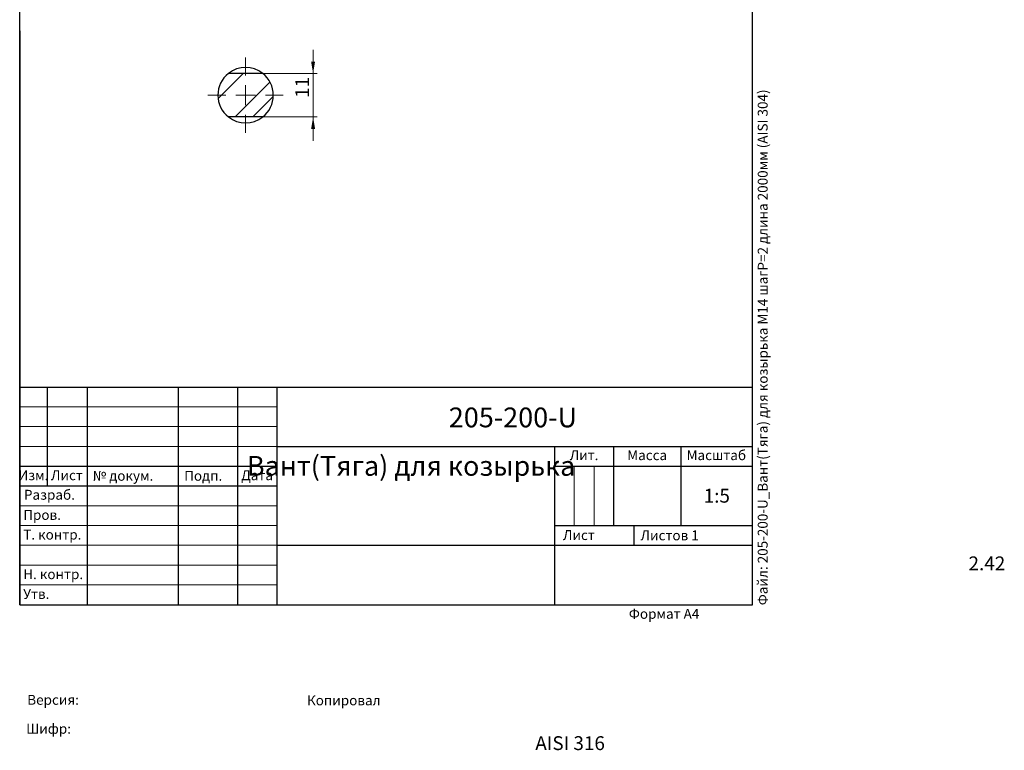
# Model space of a CAD drawing. Units: millimetres. Extents: x 100 to 1343, y -159 to 1460.
# Drawn here: x 100 to 1343, y -159 to 764 of the extents above; entities that cross this region are included whole.
import ezdxf

# ---------------------------------------------------------------- set-up
doc = ezdxf.new("R2010")
doc.units = ezdxf.units.MM
doc.header["$LTSCALE"] = 5
doc.styles.add('SLDTEXTSTYLE0', font='TXT', dxfattribs={"width": 0.7, "bigfont": 'bigfont'})
doc.styles.add('SLDTEXTSTYLE1', font='TXT', dxfattribs={"width": 0.7})
doc.dimstyles.new('SLDDIMSTYLE3', dxfattribs={"dimtxt": 17.5, "dimasz": 15, "dimexe": 0, "dimexo": 0.0625, "dimgap": 4.375, "dimtad": 2, "dimdec": 3, "dimlfac": 0.2, "dimrnd": 1e-09, "dimzin": 12, "dimdsep": 46, "dimtxsty": 'SLDTEXTSTYLE1', "dimsah": 1, "dimcen": 0.09, "dimadec": 0, "dimazin": 3, "dimtfac": 1, "dimtdec": 3, "dimtmove": 0, "dimatfit": 0, "dimfxl": 1, "dimfrac": 2, "dimtolj": 1, "dimtzin": 12, "dimarcsym": 0})

# ---------------------------------------------------------------- blocks, each defined once
blk = doc.blocks.new('_D_8')
at = {"color": 7, "linetype": 'Continuous', "lineweight": 0}
for p, q in [((470.3, 696.1), (470.3, 726.1)), ((406.7, 696.1), (475.3, 696.1)), ((470.3, 696.1), (470.3, 641.1)), ((406.7, 641.1), (475.3, 641.1)), ((470.3, 641.1), (470.3, 611.1))]:
    blk.add_line(p, q, dxfattribs=at)
at = {"color": 7, "linetype": 'Continuous', "lineweight": 18}
for points in [[(470.3, 696.1), (472.8, 711.1), (467.8, 711.1)], [(470.3, 641.1), (467.8, 626.1), (472.8, 626.1)]]:
    blk.add_solid(points, dxfattribs=at)
at = {"color": 7, "linetype": 'Continuous', "lineweight": 18, "insert": (447.8, 665.3), "char_height": 17.5, "attachment_point": 1, "rotation": 90, "style": 'SLDTEXTSTYLE1'}
blk.add_mtext('11', dxfattribs=at)
blk = doc.blocks.new('SW_CENTERMARKSYMBOL_0')
at = {"color": 0, "linetype": 'Continuous', "lineweight": 18}
for p, q in [((0, 25), (0, 47.5)), ((0, 0), (0, 12.5)), ((-25, 0), (-47.5, 0)), ((0, 0), (-12.5, 0)), ((0, 0), (0, -12.5)), ((0, 0), (12.5, 0)), ((25, 0), (47.5, 0)), ((0, -25), (0, -47.5))]:
    blk.add_line(p, q, dxfattribs=at)

msp = doc.modelspace()

# ---------------------------------------------------------------- hatches: boundary and pattern name
at = {"linetype": 'Continuous', "lineweight": 18}
h = msp.add_hatch(dxfattribs=at)
h.set_pattern_fill('ANSI32', scale=5, angle=3e-322, style=0)
edge = h.paths.add_edge_path(flags=0)
edge.add_line((363.4402, 641.1431), (406.7415, 641.1431))
edge.add_arc((385.0908, 668.6431), 35, 308.2132107, 411.7867893)
edge.add_line((406.7415, 696.1431), (363.4402, 696.1431))
edge.add_arc((385.0908, 668.6431), 35, 128.2132107, 231.7867893)

# ---------------------------------------------------------------- linework, layer by layer
at = {"color": 7, "linetype": 'Continuous', "lineweight": 25}
for p, q in [((100, 25), (100, 1460)), ((1025, 25), (1025, 1460)), ((100, 750), (100, 25)), ((406.7415, 696.1431), (363.4402, 696.1431)), ((406.7415, 641.1431), (363.4402, 641.1431)), ((100, 25), (100, 300)), ((100, 300), (1025, 300)), ((135, 175), (135, 300)), ((185, 300), (185, 25)), ((300, 300), (300, 25)), ((375, 300), (375, 25)), ((425, 25), (425, 300)), ((1025, 25), (1025, 300)), ((425, 225), (1025, 225)), ((775, 225), (775, 25)), ((850, 125), (850, 225)), ((935, 125), (935, 225)), ((100, 200), (425, 200)), ((775, 200), (1025, 200)), ((100, 175), (425, 175)), ((775, 125), (1025, 125)), ((875, 125), (875, 100)), ((425, 100), (1025, 100)), ((100, 25), (1025, 25)), ((100, 25), (1025, 25))]:
    msp.add_line(p, q, dxfattribs=at)
at = {"color": 7, "linetype": 'Continuous', "lineweight": 18}
for p, q in [((100, 275), (425, 275)), ((100, 250), (425, 250)), ((100, 225), (425, 225)), ((800, 200), (800, 125)), ((825, 200), (825, 125)), ((100, 150), (425, 150)), ((100, 125), (425, 125)), ((100, 100), (425, 100)), ((100, 75), (425, 75)), ((100, 50), (425, 50))]:
    msp.add_line(p, q, dxfattribs=at)
at = {"color": 7, "linetype": 'Continuous', "lineweight": 25}
for start, end in [(128.2132107, 231.7867893), (51.7867893, 128.2132107), (308.2132107, 51.7867893), (231.7867893, 308.2132107)]:
    msp.add_arc((385.0908, 668.6431), 35, start, end, dxfattribs=at)

# ---------------------------------------------------------------- block references
at = {"color": 7, "linetype": 'Continuous', "lineweight": 18}
msp.add_blockref('SW_CENTERMARKSYMBOL_0', (385.0908, 668.6431), dxfattribs=at)

# ---------------------------------------------------------------- texts
at = {"color": 7, "linetype": 'Continuous', "lineweight": 0, "insert": (1031.535, 24.2996), "char_height": 12.5, "attachment_point": 1, "rotation": 90, "style": 'SLDTEXTSTYLE0'}
msp.add_mtext('Файл: 205-200-U_Вант(Тяга) для козырька М14 шагР=2 длина 2000мм (AISI 304)', dxfattribs=at)
at = {"color": 7, "linetype": 'Continuous', "lineweight": 0}
for s, insert, char_height, attachment_point, style in [('205-200-U', (722.5039, 274.087), 25, 2, 'SLDTEXTSTYLE1'), ('Вант(Тяга) для козырька', (594.0062, 212.8527), 25, 2, 'SLDTEXTSTYLE0'), ('Лит.', (812.2873, 220.1187), 12.5, 2, 'SLDTEXTSTYLE0'), ('Масса', (891.9347, 220.1187), 12.5, 2, 'SLDTEXTSTYLE0'), ('Масштаб', (979.2513, 220.1187), 12.5, 2, 'SLDTEXTSTYLE0'), ('Изм.', (117.2461, 194.7953), 12.5, 2, 'SLDTEXTSTYLE0'), ('Лист', (159.5551, 194.7953), 12.5, 2, 'SLDTEXTSTYLE0'), ('№ докум.', (192.1763, 194.0892), 12.5, 1, 'SLDTEXTSTYLE0'), ('Подп.', (307.5517, 194.0892), 12.5, 1, 'SLDTEXTSTYLE0'), ('Дата', (399.5898, 194.7953), 12.5, 2, 'SLDTEXTSTYLE0'), ('Разраб.', (105.3452, 170.1204), 12.5, 1, 'SLDTEXTSTYLE0'), ('1:5', (979.8479, 171.3951), 17.5, 2, 'SLDTEXTSTYLE1'), ('Пров.', (104.4524, 144.6683), 12.5, 1, 'SLDTEXTSTYLE0'), ('Т. контр.', (104.4524, 119.7953), 12.5, 1, 'SLDTEXTSTYLE0'), ('Лист', (785.6753, 119.2051), 12.5, 1, 'SLDTEXTSTYLE0'), ('Листов 1', (883.584, 118.8283), 12.5, 1, 'SLDTEXTSTYLE0'), ('2.42', (1320.7194, 85.9633), 17.5, 2, 'SLDTEXTSTYLE1'), ('Н. контр.', (104.4524, 69.7953), 12.5, 1, 'SLDTEXTSTYLE0'), ('Утв.', (104.4524, 44.7953), 12.5, 1, 'SLDTEXTSTYLE0'), ('Формат A4', (868.8274, 19.7066), 12.5, 1, 'SLDTEXTSTYLE0'), ('Версия:', (109.4778, -88.922), 12.5, 1, 'SLDTEXTSTYLE0'), ('Копировал', (555.5289, -89.5959), 12.5, 3, 'SLDTEXTSTYLE0'), ('Шифр:', (108.1648, -125.4946), 12.5, 1, 'SLDTEXTSTYLE0'), ('AISI 316', (794.6944, -141.1516), 17.5, 2, 'SLDTEXTSTYLE1')]:
    msp.add_mtext(s, dxfattribs=dict(at, insert=insert, char_height=char_height, attachment_point=attachment_point, style=style))

# ---------------------------------------------------------------- dimensions: what is measured, and where the dimension line sits
at = {"color": 7, "linetype": 'Continuous', "lineweight": 18}
dim = msp.add_linear_dim(base=(470.3408, 641.1431), p1=(406.7415, 696.1431), p2=(406.7415, 641.1431), angle=90, dimstyle='SLDDIMSTYLE3', dxfattribs=at)
dim.commit()
dim.dimension.update_dxf_attribs({"geometry": '_D_8', "text_midpoint": (470.3408, 671.704), "dimtype": 160})

doc.saveas('drawing.dxf')
